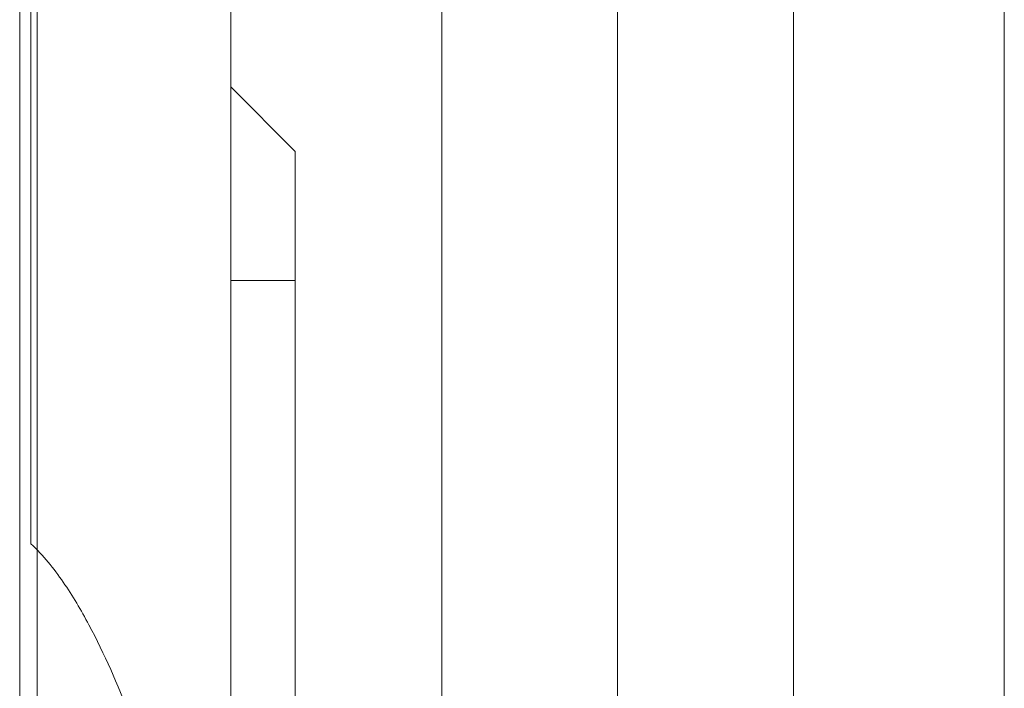
# Model space of a CAD drawing. Units: millimetres. Extents: x -4177 to 4866, y -4218 to 2734.
# Drawn here: x 1986 to 2001, y -1388 to -1377 of the extents above; entities that cross this region are included whole.
import ezdxf

# ---------------------------------------------------------------- set-up
doc = ezdxf.new("R2010")
doc.units = ezdxf.units.MM
doc.header["$LTSCALE"] = 1000
doc.layers.add('1 EQUIPMENT', color=7, linetype='Continuous', lineweight=18)

# ---------------------------------------------------------------- blocks, each defined once
blk = doc.blocks.new('A$C56E41E27')
at = {"color": 0, "linetype": 'Continuous', "lineweight": 0}
for p, q in [((10123.305, 5546.204), (10123.305, 4955.738)), ((10123.305, 5546.204), (10123.305, 4955.738)), ((10128.76, 5546.204), (10128.76, 4955.738)), ((10128.76, 5546.204), (10128.76, 4955.738)), ((10116.76, 5545.779), (10116.76, 4956.163)), ((10116.76, 5545.779), (10116.76, 4956.163)), ((10116.932, 5532.389), (10116.932, 5545.775)), ((10117.032, 5538.871), (10117.032, 5544.871)), ((10120.032, 5538.871), (10120.032, 5544.871)), ((10132.032, 5542.647), (10132.032, 4959.295)), ((10132.032, 5542.647), (10132.032, 4959.295)), ((10121.032, 5538.471), (10120.032, 5539.471)), ((10117.032, 5532.291), (10117.032, 5538.871)), ((10120.032, 5523.558), (10120.032, 5538.871)), ((10121.032, 5538.471), (10121.032, 5536.471)), ((10121.032, 5538.471), (10121.032, 5536.471)), ((10120.032, 5536.471), (10121.032, 5536.471)), ((10120.032, 5536.471), (10121.032, 5536.471)), ((10121.032, 4965.471), (10121.032, 5536.471)), ((10121.032, 4965.471), (10121.032, 5536.471)), ((10117.032, 5487.92), (10117.032, 5532.291))]:
    blk.add_line(p, q, dxfattribs=at)
blk.add_open_spline([(10126.032, 4955.488), (10126.032, 5546.454)], degree=1, dxfattribs=at)
blk.add_open_spline([(10126.032, 4955.488), (10126.032, 5546.454)], degree=1, dxfattribs=at)
blk.add_open_spline([(10120.032, 5520.992), (10120.032, 5521.963), (10119.965, 5522.933), (10119.727, 5524.876), (10119.556, 5525.849), (10119.217, 5527.308), (10119.09, 5527.794), (10118.803, 5528.767), (10118.643, 5529.251), (10118.28, 5530.204), (10118.077, 5530.674), (10117.712, 5531.359), (10117.581, 5531.581), (10117.288, 5532.005), (10117.127, 5532.208), (10116.932, 5532.389)], degree=3, knots=[0, 0, 0, 0, 0.00314464, 0.00314464, 0.00628928, 0.00628928, 0.0078616, 0.0078616, 0.00943392, 0.00943392, 0.01100624, 0.01100624, 0.0117924, 0.0117924, 0.01257856, 0.01257856, 0.01257856, 0.01257856], dxfattribs=at)
blk = doc.blocks.new('AMIRAL BLOCK')
at = {"layer": '1 EQUIPMENT'}
blk.add_blockref('A$C56E41E27', (-8131.032, -6917.971), dxfattribs=at)

msp = doc.modelspace()

# ---------------------------------------------------------------- block references
at = {"layer": '1 EQUIPMENT'}
msp.add_blockref('AMIRAL BLOCK', (0, 0), dxfattribs=at)

doc.saveas('drawing.dxf')
